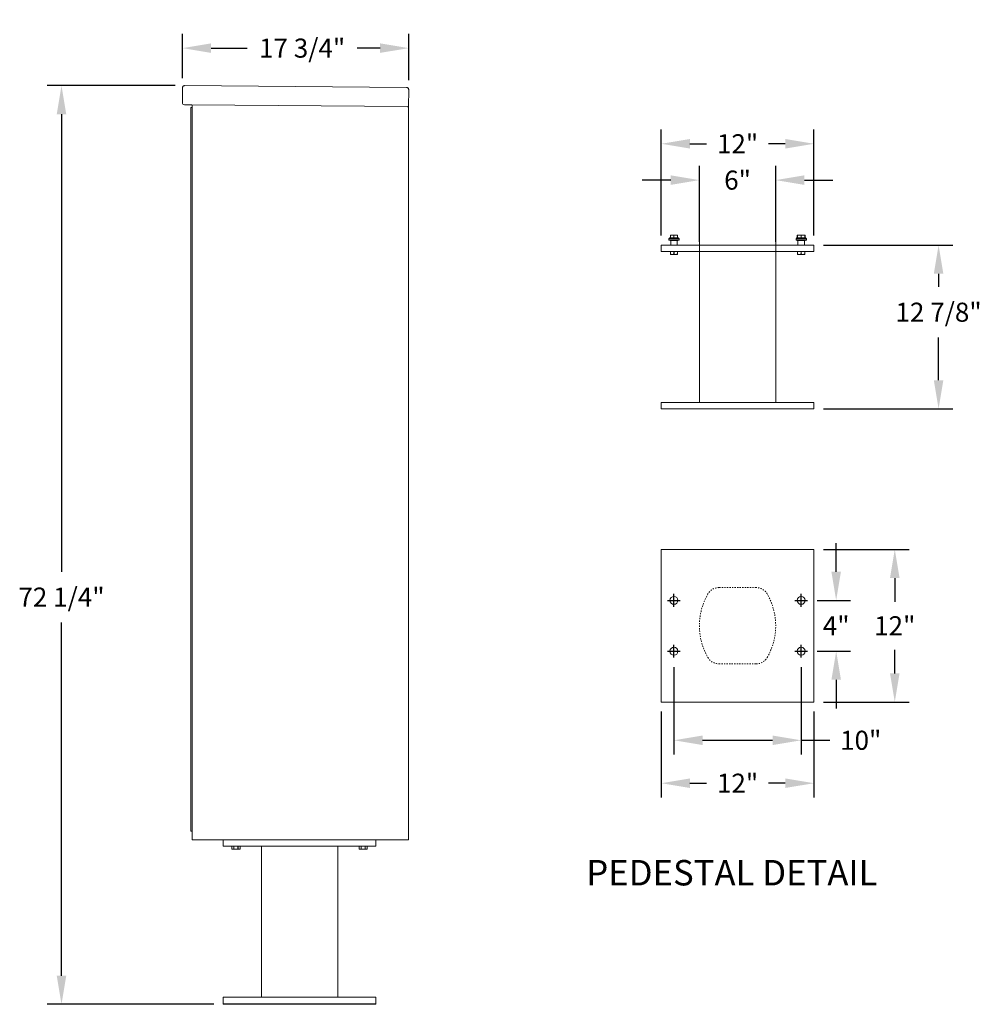
# Model space of a CAD drawing. Units: inches. Extents: x 797 to 932, y 54 to 132.
# Drawn here: x 857 to 932, y 54 to 132 of the extents above; entities that cross this region are included whole.
import ezdxf

# ---------------------------------------------------------------- set-up
doc = ezdxf.new("R2010")
doc.units = ezdxf.units.IN
doc.header["$LTSCALE"] = 0.5
doc.header["$MEASUREMENT"] = 0
doc.linetypes.add('HIDDEN', pattern=[0.375, 0.25, -0.125])
doc.layers.get('Defpoints').update_dxf_attribs({"color": 9})
doc.styles.get("Standard").update_dxf_attribs({"font": 'Gothic.ttf'})
doc.dimstyles.new('TRUE SCALE', dxfattribs={"dimscale": 12, "dimtxt": 0.125, "dimasz": 0.1875, "dimexe": 0.09375, "dimexo": 0.0625, "dimgap": 0.09375, "dimtad": 0, "dimtih": 1, "dimtoh": 1, "dimdec": 4, "dimzin": 0, "dimdsep": 46, "dimlunit": 5, "dimtxsty": 'Standard', "dimcen": 0.09375, "dimadec": 0, "dimazin": 0, "dimtfac": 0.09375, "dimtdec": 4, "dimtofl": 0, "dimtmove": 0, "dimatfit": 3, "dimfxl": 1, "dimfrac": 2, "dimtolj": 1, "dimtzin": 0, "dimarcsym": 0})

# ---------------------------------------------------------------- blocks, each defined once
blk = doc.blocks.new('*D14')
at = {"color": 0, "linetype": 'Continuous', "lineweight": -2, "transparency": 16777216}
for p, q in [((869.126, 126.473), (859.078, 126.473)), ((860.203, 124.223), (860.203, 88.243)), ((860.203, 56.473), (860.203, 84.251)), ((872.169, 54.223), (859.078, 54.223))]:
    blk.add_line(p, q, dxfattribs=at)
at = {"color": 0, "linetype": 'Continuous', "transparency": 16777216}
for points in [[(859.828, 124.223), (860.578, 124.223), (860.203, 126.473)], [(859.828, 56.473), (860.578, 56.473), (860.203, 54.223)]]:
    blk.add_solid(points, dxfattribs=at)
at = {"layer": 'Defpoints', "color": 0, "linetype": 'Continuous', "transparency": 16777216}
for p in [(860.203, 126.473), (869.876, 126.473), (872.919, 54.223)]:
    blk.add_point(p, dxfattribs=at)
at = {"color": 0, "linetype": 'Continuous', "lineweight": 15, "transparency": 16777216, "insert": (860.203, 86.247), "char_height": 1.5, "attachment_point": 5}
blk.add_mtext('\\A1;72 1/4"', dxfattribs=at)
blk = doc.blocks.new('*D15')
at = {"color": 0, "linetype": 'Continuous', "lineweight": -2, "transparency": 16777216}
for p, q in [((869.714, 127.064), (869.714, 130.547)), ((887.494, 126.909), (887.494, 130.547)), ((871.964, 129.422), (874.785, 129.422)), ((885.244, 129.422), (883.455, 129.422))]:
    blk.add_line(p, q, dxfattribs=at)
at = {"color": 0, "linetype": 'Continuous', "transparency": 16777216}
for points in [[(871.964, 129.797), (871.964, 129.047), (869.714, 129.422)], [(885.244, 129.797), (885.244, 129.047), (887.494, 129.422)]]:
    blk.add_solid(points, dxfattribs=at)
at = {"layer": 'Defpoints', "color": 0, "linetype": 'Continuous', "transparency": 16777216}
for p in [(887.494, 129.422), (869.714, 126.314), (887.494, 126.159)]:
    blk.add_point(p, dxfattribs=at)
at = {"color": 0, "linetype": 'Continuous', "lineweight": 15, "transparency": 16777216, "insert": (879.12, 129.422), "char_height": 1.5, "attachment_point": 5}
blk.add_mtext('\\A1;17 3/4"', dxfattribs=at)
blk = doc.blocks.new('*D20')
at = {"color": 0, "linetype": 'Continuous', "lineweight": -2, "transparency": 16777216}
for p, q in [((908.349, 80.743), (908.349, 73.862)), ((918.349, 80.743), (918.349, 73.862)), ((910.599, 74.987), (916.099, 74.987)), ((918.349, 74.987), (920.599, 74.987))]:
    blk.add_line(p, q, dxfattribs=at)
at = {"color": 0, "linetype": 'Continuous', "transparency": 16777216}
for points in [[(910.599, 75.362), (910.599, 74.612), (908.349, 74.987)], [(916.099, 75.362), (916.099, 74.612), (918.349, 74.987)]]:
    blk.add_solid(points, dxfattribs=at)
at = {"layer": 'Defpoints', "color": 0, "linetype": 'Continuous', "transparency": 16777216}
for p in [(908.349, 81.493), (918.349, 81.493), (918.349, 74.987)]:
    blk.add_point(p, dxfattribs=at)
at = {"color": 0, "linetype": 'Continuous', "lineweight": 15, "transparency": 16777216, "insert": (923.031, 74.987), "char_height": 1.5, "attachment_point": 5}
blk.add_mtext('\\A1;10"', dxfattribs=at)
blk = doc.blocks.new('*D21')
at = {"color": 0, "linetype": 'Continuous', "lineweight": -2, "transparency": 16777216}
for p, q in [((907.349, 77.243), (907.349, 70.486)), ((919.349, 77.243), (919.349, 70.486)), ((909.599, 71.611), (910.916, 71.611)), ((917.099, 71.611), (915.781, 71.611))]:
    blk.add_line(p, q, dxfattribs=at)
at = {"color": 0, "linetype": 'Continuous', "transparency": 16777216}
for points in [[(909.599, 71.986), (909.599, 71.236), (907.349, 71.611)], [(917.099, 71.986), (917.099, 71.236), (919.349, 71.611)]]:
    blk.add_solid(points, dxfattribs=at)
at = {"layer": 'Defpoints', "color": 0, "linetype": 'Continuous', "transparency": 16777216}
for p in [(907.349, 77.993), (919.349, 77.993), (919.349, 71.611)]:
    blk.add_point(p, dxfattribs=at)
at = {"color": 0, "linetype": 'Continuous', "lineweight": 15, "transparency": 16777216, "insert": (913.349, 71.611), "char_height": 1.5, "attachment_point": 5}
blk.add_mtext('\\A1;12"', dxfattribs=at)
blk = doc.blocks.new('*D22')
at = {"color": 0, "linetype": 'Continuous', "lineweight": -2, "transparency": 16777216}
for p, q in [((921.1, 88.243), (921.1, 90.493)), ((919.599, 85.993), (922.225, 85.993)), ((919.599, 81.993), (922.225, 81.993)), ((921.1, 79.743), (921.1, 77.493))]:
    blk.add_line(p, q, dxfattribs=at)
at = {"color": 0, "linetype": 'Continuous', "transparency": 16777216}
for points in [[(920.725, 88.243), (921.475, 88.243), (921.1, 85.993)], [(920.725, 79.743), (921.475, 79.743), (921.1, 81.993)]]:
    blk.add_solid(points, dxfattribs=at)
at = {"layer": 'Defpoints', "color": 0, "linetype": 'Continuous', "transparency": 16777216}
for p in [(918.849, 85.993), (921.1, 85.993), (918.849, 81.993)]:
    blk.add_point(p, dxfattribs=at)
at = {"color": 0, "linetype": 'Continuous', "lineweight": 15, "transparency": 16777216, "insert": (921.1, 83.993), "char_height": 1.5, "attachment_point": 5}
blk.add_mtext('\\A1;4"', dxfattribs=at)
blk = doc.blocks.new('*D23')
at = {"color": 0, "linetype": 'Continuous', "lineweight": -2, "transparency": 16777216}
for p, q in [((920.099, 89.993), (926.832, 89.993)), ((925.707, 87.743), (925.707, 85.887)), ((925.707, 80.243), (925.707, 82.099)), ((920.099, 77.993), (926.832, 77.993))]:
    blk.add_line(p, q, dxfattribs=at)
at = {"color": 0, "linetype": 'Continuous', "transparency": 16777216}
for points in [[(925.332, 87.743), (926.082, 87.743), (925.707, 89.993)], [(925.332, 80.243), (926.082, 80.243), (925.707, 77.993)]]:
    blk.add_solid(points, dxfattribs=at)
at = {"layer": 'Defpoints', "color": 0, "linetype": 'Continuous', "transparency": 16777216}
for p in [(919.349, 89.993), (925.707, 89.993), (919.349, 77.993)]:
    blk.add_point(p, dxfattribs=at)
at = {"color": 0, "linetype": 'Continuous', "lineweight": 15, "transparency": 16777216, "insert": (925.707, 83.993), "char_height": 1.5, "attachment_point": 5}
blk.add_mtext('\\A1;12"', dxfattribs=at)
blk = doc.blocks.new('*D24')
at = {"color": 0, "linetype": 'Continuous', "lineweight": -2, "transparency": 16777216}
for p, q in [((920.099, 113.928), (930.276, 113.928)), ((929.151, 111.678), (929.151, 110.65)), ((929.151, 103.303), (929.151, 106.658)), ((920.099, 101.053), (930.276, 101.053))]:
    blk.add_line(p, q, dxfattribs=at)
at = {"color": 0, "linetype": 'Continuous', "transparency": 16777216}
for points in [[(928.776, 111.678), (929.526, 111.678), (929.151, 113.928)], [(928.776, 103.303), (929.526, 103.303), (929.151, 101.053)]]:
    blk.add_solid(points, dxfattribs=at)
at = {"layer": 'Defpoints', "color": 0, "linetype": 'Continuous', "transparency": 16777216}
for p in [(919.349, 113.928), (929.151, 113.928), (919.349, 101.053)]:
    blk.add_point(p, dxfattribs=at)
at = {"color": 0, "linetype": 'Continuous', "lineweight": 15, "transparency": 16777216, "insert": (929.151, 108.654), "char_height": 1.5, "attachment_point": 5}
blk.add_mtext('\\A1;12 7/8"', dxfattribs=at)
blk = doc.blocks.new('*D19')
at = {"color": 0, "linetype": 'Continuous', "lineweight": -2, "transparency": 16777216}
for p, q in [((910.349, 114.178), (910.349, 120.168)), ((916.349, 114.178), (916.349, 120.168)), ((908.099, 119.043), (905.849, 119.043)), ((918.599, 119.043), (920.849, 119.043))]:
    blk.add_line(p, q, dxfattribs=at)
at = {"color": 0, "linetype": 'Continuous', "transparency": 16777216}
for points in [[(908.099, 119.418), (908.099, 118.668), (910.349, 119.043)], [(918.599, 119.418), (918.599, 118.668), (916.349, 119.043)]]:
    blk.add_solid(points, dxfattribs=at)
at = {"layer": 'Defpoints', "color": 0, "linetype": 'Continuous', "transparency": 16777216}
for p in [(910.349, 119.043), (910.349, 113.428), (916.349, 113.428)]:
    blk.add_point(p, dxfattribs=at)
at = {"color": 0, "linetype": 'Continuous', "lineweight": 15, "transparency": 16777216, "insert": (913.349, 119.043), "char_height": 1.5, "attachment_point": 5}
blk.add_mtext('\\A1;6"', dxfattribs=at)
blk = doc.blocks.new('*D25')
at = {"color": 0, "linetype": 'Continuous', "lineweight": -2, "transparency": 16777216}
for p, q in [((907.349, 114.678), (907.349, 123.025)), ((919.349, 114.678), (919.349, 123.025)), ((909.599, 121.9), (910.916, 121.9)), ((917.099, 121.9), (915.781, 121.9))]:
    blk.add_line(p, q, dxfattribs=at)
at = {"color": 0, "linetype": 'Continuous', "transparency": 16777216}
for points in [[(909.599, 122.275), (909.599, 121.525), (907.349, 121.9)], [(917.099, 122.275), (917.099, 121.525), (919.349, 121.9)]]:
    blk.add_solid(points, dxfattribs=at)
at = {"layer": 'Defpoints', "color": 0, "linetype": 'Continuous', "transparency": 16777216}
for p in [(907.349, 121.9), (907.349, 113.928), (919.349, 113.928)]:
    blk.add_point(p, dxfattribs=at)
at = {"color": 0, "linetype": 'Continuous', "lineweight": 15, "transparency": 16777216, "insert": (913.349, 121.9), "char_height": 1.5, "attachment_point": 5}
blk.add_mtext('\\A1;12"', dxfattribs=at)

msp = doc.modelspace()

# ---------------------------------------------------------------- linework, layer by layer
at = {"linetype": 'Continuous', "lineweight": 15}
for p, q in [((869.71429, 126.314), (869.70399, 125.13405)), ((869.87568, 126.4726), (887.33501, 126.32023)), ((887.49361, 126.15884), (887.48192, 124.8189)), ((870.44257, 124.9676), (869.86259, 124.97266)), ((870.37192, 67.8476), (870.37192, 124.74639)), ((870.46192, 124.75639), (870.38192, 124.75639)), ((870.44257, 124.9676), (887.39692, 124.81964)), ((870.47187, 124.88734), (870.4682, 124.46735)), ((870.47192, 67.8476), (870.47192, 124.96734)), ((887.48192, 124.8189), (887.40192, 124.81959)), ((887.40192, 124.8189), (887.41692, 124.8189)), ((887.41692, 124.8189), (887.46692, 124.8189)), ((887.46692, 124.8189), (887.48192, 124.8189)), ((887.48192, 124.81924), (887.48192, 67.1476)), ((870.37192, 68.6476), (870.37192, 71.4226)), ((870.47192, 71.4226), (870.47192, 67.1476)), ((870.47192, 68.6476), (870.47192, 71.4226)), ((887.48192, 71.4226), (887.48192, 67.1476)), ((870.37192, 67.8476), (870.37192, 68.6476)), ((870.47192, 68.6476), (870.47192, 67.8476)), ((870.47192, 67.8476), (870.37192, 67.8476)), ((870.47192, 67.1476), (887.48192, 67.1476)), ((872.91892, 67.1476), (872.91892, 66.6476)), ((872.91892, 66.6476), (884.91892, 66.6476)), ((873.59704, 66.6476), (873.59704, 66.43873)), ((873.59708, 66.6476), (873.59708, 66.43873)), ((873.75362, 66.43873), (873.75362, 66.6476)), ((873.76238, 66.6476), (873.76238, 66.43873)), ((874.07546, 66.43873), (874.07546, 66.6476)), ((874.08422, 66.6476), (874.08422, 66.43873)), ((874.24076, 66.43873), (874.24076, 66.6476)), ((874.2408, 66.43873), (874.2408, 66.6476)), ((875.91892, 66.6476), (875.91892, 54.7726)), ((881.91892, 66.6476), (881.91892, 54.7726)), ((883.59704, 66.6476), (883.59704, 66.43873)), ((883.59708, 66.6476), (883.59708, 66.43873)), ((883.75362, 66.43873), (883.75362, 66.6476)), ((883.76238, 66.6476), (883.76238, 66.43873)), ((884.07546, 66.43873), (884.07546, 66.6476)), ((884.08422, 66.6476), (884.08422, 66.43873)), ((884.24076, 66.43873), (884.24076, 66.6476)), ((884.2408, 66.43873), (884.2408, 66.6476)), ((884.91892, 67.1476), (884.91892, 66.6476)), ((887.40192, 67.1476), (887.24192, 67.1476)), ((887.41692, 67.1476), (887.40192, 67.1476)), ((887.41692, 67.1476), (887.46692, 67.1476)), ((887.48192, 67.1476), (887.46692, 67.1476)), ((873.59704, 66.43873), (873.65173, 66.41322)), ((873.59708, 66.43873), (873.59704, 66.43873)), ((873.65173, 66.41322), (874.18611, 66.41322)), ((873.75362, 66.43873), (873.76238, 66.43873)), ((874.07546, 66.43873), (874.08422, 66.43873)), ((874.18611, 66.41322), (874.2408, 66.43873)), ((874.24076, 66.43873), (874.2408, 66.43873)), ((883.59704, 66.43873), (883.65173, 66.41322)), ((883.59708, 66.43873), (883.59704, 66.43873)), ((883.65173, 66.41322), (884.18611, 66.41322)), ((883.75362, 66.43873), (883.76238, 66.43873)), ((884.07546, 66.43873), (884.08422, 66.43873)), ((884.18611, 66.41322), (884.2408, 66.43873)), ((884.24076, 66.43873), (884.2408, 66.43873)), ((872.91892, 54.2226), (872.91892, 54.7726)), ((884.91892, 54.7726), (872.91892, 54.7726)), ((872.91892, 54.2726), (884.91892, 54.2726)), ((872.91892, 54.2226), (884.91892, 54.2226)), ((884.91892, 54.2226), (884.91892, 54.7726))]:
    msp.add_line(p, q, dxfattribs=at)
at = {"color": 7, "linetype": 'Continuous', "lineweight": 15}
for p, q in [((908.20795, 114.71722), (908.06733, 114.71722)), ((908.06733, 114.69693), (908.06733, 114.51876)), ((908.34858, 114.69693), (908.20795, 114.71722)), ((908.4892, 114.71722), (908.20795, 114.71722)), ((908.34858, 114.69693), (908.34858, 114.51876)), ((908.62983, 114.69693), (908.4892, 114.71722)), ((908.62983, 114.71722), (908.4892, 114.71722)), ((908.62983, 114.69693), (908.62983, 114.51876)), ((910.34858, 114.92847), (910.34858, 101.55347)), ((916.34858, 101.55347), (916.34858, 114.92847)), ((918.06733, 114.70543), (918.03423, 114.69693)), ((918.03423, 114.69693), (918.03423, 114.51876)), ((918.06733, 114.71722), (918.05678, 114.7123)), ((918.20795, 114.71722), (918.06733, 114.71722)), ((918.06733, 114.69693), (918.06733, 114.51876)), ((918.34858, 114.69693), (918.20795, 114.71722)), ((918.4892, 114.71722), (918.20795, 114.71722)), ((918.34858, 114.69693), (918.34858, 114.51876)), ((918.62983, 114.69693), (918.4892, 114.71722)), ((918.62983, 114.71722), (918.4892, 114.71722)), ((918.64037, 114.7123), (918.62983, 114.71722)), ((918.62983, 114.69693), (918.62983, 114.51876)), ((918.66292, 114.69693), (918.66292, 114.51876)), ((907.34858, 113.92847), (907.34858, 113.42847)), ((907.34858, 113.92847), (919.34858, 113.92847)), ((908.01758, 114.49847), (907.94258, 114.42347)), ((907.94258, 114.42347), (907.94258, 114.31147)), ((908.34858, 114.42347), (907.94258, 114.42347)), ((907.94258, 114.31147), (908.34858, 114.31147)), ((908.01758, 114.49847), (908.34858, 114.49847)), ((908.09858, 114.29647), (908.04858, 114.29647)), ((908.06733, 114.51876), (908.20795, 114.49847)), ((908.09858, 114.29647), (908.09858, 113.92847)), ((908.59858, 114.29647), (908.09858, 114.29647)), ((908.34858, 114.51876), (908.4892, 114.49847)), ((908.34858, 114.49847), (908.67958, 114.49847)), ((908.75458, 114.42347), (908.34858, 114.42347)), ((908.34858, 114.31147), (908.75458, 114.31147)), ((908.64858, 114.29647), (908.59858, 114.29647)), ((908.59858, 114.29647), (908.59858, 113.92847)), ((908.75458, 114.42347), (908.67958, 114.49847)), ((908.75458, 114.31147), (908.75458, 114.42347)), ((918.01758, 114.49847), (917.94258, 114.42347)), ((917.94258, 114.42347), (917.94258, 114.31147)), ((918.34858, 114.42347), (917.94258, 114.42347)), ((917.94258, 114.31147), (918.34858, 114.31147)), ((918.01758, 114.49847), (918.34858, 114.49847)), ((918.03423, 114.51876), (918.06437, 114.51339)), ((918.09858, 114.29647), (918.04858, 114.29647)), ((918.05678, 114.50339), (918.06733, 114.49847)), ((918.06733, 114.51876), (918.20795, 114.49847)), ((918.09858, 114.29647), (918.09858, 113.92847)), ((918.59858, 114.29647), (918.09858, 114.29647)), ((918.34858, 114.51876), (918.4892, 114.49847)), ((918.34858, 114.49847), (918.67958, 114.49847)), ((918.75458, 114.42347), (918.34858, 114.42347)), ((918.34858, 114.31147), (918.75458, 114.31147)), ((918.64858, 114.29647), (918.59858, 114.29647)), ((918.59858, 114.29647), (918.59858, 113.92847)), ((918.62983, 114.49847), (918.64037, 114.50339)), ((918.75458, 114.42347), (918.67958, 114.49847)), ((918.75458, 114.31147), (918.75458, 114.42347)), ((919.34858, 113.92847), (919.34858, 113.42847)), ((907.34858, 113.42847), (919.34858, 113.42847)), ((908.06733, 113.2196), (908.06733, 113.42847)), ((908.06733, 113.2196), (908.07238, 113.2196)), ((908.06733, 113.20065), (908.08139, 113.19409)), ((908.07238, 113.42847), (908.07238, 113.2196)), ((908.08139, 113.19409), (908.34858, 113.19409)), ((908.34352, 113.2196), (908.34352, 113.42847)), ((908.34352, 113.2196), (908.35363, 113.2196)), ((908.34858, 113.19409), (908.61576, 113.19409)), ((908.35363, 113.42847), (908.35363, 113.2196)), ((908.61576, 113.19409), (908.62983, 113.20065)), ((908.62477, 113.2196), (908.62477, 113.42847)), ((908.62477, 113.2196), (908.62983, 113.2196)), ((908.62983, 113.42847), (908.62983, 113.2196)), ((918.06733, 113.2196), (918.06733, 113.42847)), ((918.06733, 113.2196), (918.07238, 113.2196)), ((918.06733, 113.20065), (918.08139, 113.19409)), ((918.07238, 113.42847), (918.07238, 113.2196)), ((918.08139, 113.19409), (918.34858, 113.19409)), ((918.34352, 113.2196), (918.34352, 113.42847)), ((918.34352, 113.2196), (918.35363, 113.2196)), ((918.34858, 113.19409), (918.61576, 113.19409)), ((918.35363, 113.42847), (918.35363, 113.2196)), ((918.61576, 113.19409), (918.62983, 113.20065)), ((918.62477, 113.2196), (918.62477, 113.42847)), ((918.62477, 113.2196), (918.62983, 113.2196)), ((918.62983, 113.42847), (918.62983, 113.2196)), ((907.34858, 101.05347), (907.34858, 101.55347)), ((919.34858, 101.55347), (907.34858, 101.55347)), ((919.34858, 101.05347), (919.34858, 101.55347)), ((919.34858, 101.05347), (907.34858, 101.05347)), ((907.34858, 89.9933), (907.34858, 77.9933)), ((919.34858, 89.9933), (907.34858, 89.9933)), ((919.34858, 77.9933), (919.34858, 89.9933)), ((907.34858, 77.9933), (919.34858, 77.9933))]:
    msp.add_line(p, q, dxfattribs=at)
at = {"color": 7, "linetype": 'HIDDEN', "lineweight": 15, "ltscale": 0.25}
for p, q in [((914.81268, 86.9933), (911.88447, 86.9933)), ((911.88447, 80.9933), (914.81268, 80.9933))]:
    msp.add_line(p, q, dxfattribs=at)
for p, q in [((907.84858, 85.9933), (908.84858, 85.9933)), ((908.34858, 85.4933), (908.34858, 86.4933)), ((917.84858, 85.9933), (918.84858, 85.9933)), ((918.34858, 85.4933), (918.34858, 86.4933)), ((908.34858, 81.4933), (908.34858, 82.4933)), ((918.34858, 81.4933), (918.34858, 82.4933)), ((907.84858, 81.9933), (908.84858, 81.9933)), ((917.84858, 81.9933), (918.84858, 81.9933))]:
    msp.add_line(p, q)
at = {"color": 7, "linetype": 'Continuous', "lineweight": 15}
for centre in [(908.34858, 85.9933), (918.34858, 85.9933), (908.34858, 81.9933), (918.34858, 81.9933)]:
    msp.add_circle(centre, 0.3125, dxfattribs=at)
at = {"linetype": 'Continuous', "lineweight": 15}
for centre, radius, start, end in [((869.86398, 125.13265), 0.16, 179.5, 269.5), ((870.38192, 124.74639), 0.01, 90, 180), ((870.39187, 124.88803), 0.08, 359.5, 89.5), ((870.46192, 124.74639), 0.01, 0, 90)]:
    msp.add_arc(centre, radius, start, end, dxfattribs=at)
at = {"color": 7, "linetype": 'Continuous', "lineweight": 15}
for centre, start, end in [((908.03358, 114.29647), 0, 90), ((908.66358, 114.29647), 90, 180), ((918.03358, 114.29647), 0, 90), ((918.66358, 114.29647), 90, 180)]:
    msp.add_arc(centre, 0.015, start, end, dxfattribs=at)
at = {"color": 7, "linetype": 'HIDDEN', "lineweight": 15, "ltscale": 0.25}
for centre, radius, start, end in [((911.88447, 85.9933), 1, 90, 150), ((914.81268, 85.9933), 1, 30, 90), ((915.34858, 83.9933), 5, 150, 210), ((911.34858, 83.9933), 5, 330, 30), ((911.88447, 81.9933), 1, 210, 270), ((914.81268, 81.9933), 1, 270, 330)]:
    msp.add_arc(centre, radius, start, end, dxfattribs=at)
at = {"linetype": 'Continuous', "lineweight": 15}
for points, knots in [([(869.71429, 126.314), (869.71697, 126.33534), (869.72234, 126.37803), (869.76119, 126.43125), (869.81477, 126.46654), (869.85592, 126.47063), (869.87568, 126.4726)], [0, 0, 0, 0, 0.25464897, 0.509540657, 0.764433601, 1, 1, 1, 1]), ([(873.59708, 66.43873), (873.61615, 66.43148), (873.65486, 66.41677), (873.70799, 66.42038), (873.74059, 66.43349), (873.75362, 66.43873)], [0, 0, 0, 0, 0.36817102, 0.74741729, 1, 1, 1, 1]), ([(873.76238, 66.43873), (873.78175, 66.4347), (873.83649, 66.42331), (873.92988, 66.41658), (874.01531, 66.4258), (874.06357, 66.43617), (874.07546, 66.43873)], [0, 0, 0, 0, 0.18799566, 0.53100842, 0.88438556, 1, 1, 1, 1]), ([(874.08422, 66.43873), (874.10329, 66.43148), (874.142, 66.41677), (874.19513, 66.42038), (874.22773, 66.43349), (874.24076, 66.43873)], [0, 0, 0, 0, 0.36817102, 0.74741729, 1, 1, 1, 1]), ([(883.59708, 66.43873), (883.61615, 66.43148), (883.65486, 66.41677), (883.70799, 66.42038), (883.74059, 66.43349), (883.75362, 66.43873)], [0, 0, 0, 0, 0.36817102, 0.74741729, 1, 1, 1, 1]), ([(883.76238, 66.43873), (883.78175, 66.4347), (883.83649, 66.42331), (883.92988, 66.41658), (884.01531, 66.4258), (884.06357, 66.43617), (884.07546, 66.43873)], [0, 0, 0, 0, 0.18799566, 0.53100842, 0.88438556, 1, 1, 1, 1]), ([(884.08422, 66.43873), (884.10329, 66.43148), (884.142, 66.41677), (884.19513, 66.42038), (884.22773, 66.43349), (884.24076, 66.43873)], [0, 0, 0, 0, 0.36817102, 0.74741729, 1, 1, 1, 1])]:
    msp.add_open_spline(points, degree=3, knots=knots, dxfattribs=at)
msp.add_open_spline([(887.33501, 126.32023), (887.35596, 126.31765), (887.39785, 126.31247), (887.45041, 126.27501), (887.48694, 126.2218), (887.49139, 126.17983), (887.49361, 126.15884)], degree=3, dxfattribs=at)
at = {"color": 7, "linetype": 'Continuous', "lineweight": 15}
for points, knots in [([(908.20795, 114.71722), (908.18607, 114.71634), (908.13869, 114.71445), (908.0923, 114.70306), (908.06733, 114.69693)], [0, 0, 0, 0, 0.461765923, 1, 1, 1, 1]), ([(908.06733, 114.69693), (908.06733, 114.70162), (908.06733, 114.71331), (908.06733, 114.71575), (908.06733, 114.71722)], [0, 0, 0, 0, 0.4016721, 1, 1, 1, 1]), ([(908.4892, 114.71722), (908.46732, 114.71634), (908.41994, 114.71445), (908.37355, 114.70306), (908.34858, 114.69693)], [0, 0, 0, 0, 0.46176592, 1, 1, 1, 1]), ([(908.62983, 114.71722), (908.62983, 114.71575), (908.62983, 114.71331), (908.62983, 114.70162), (908.62983, 114.69693)], [0, 0, 0, 0, 0.5983279, 1, 1, 1, 1]), ([(918.03423, 114.69693), (918.03993, 114.70206), (918.04746, 114.70884), (918.05517, 114.71072), (918.05704, 114.71117)], [0, 0, 0, 0, 0.75751064, 1, 1, 1, 1]), ([(918.20795, 114.71722), (918.18607, 114.71634), (918.13869, 114.71445), (918.0923, 114.70306), (918.06733, 114.69693)], [0, 0, 0, 0, 0.461765923, 1, 1, 1, 1]), ([(918.06733, 114.69693), (918.06733, 114.70162), (918.06733, 114.71331), (918.06733, 114.71575), (918.06733, 114.71722)], [0, 0, 0, 0, 0.4016721, 1, 1, 1, 1]), ([(918.4892, 114.71722), (918.46732, 114.71634), (918.41994, 114.71445), (918.37355, 114.70306), (918.34858, 114.69693)], [0, 0, 0, 0, 0.46176592, 1, 1, 1, 1]), ([(918.62983, 114.71722), (918.62983, 114.71575), (918.62983, 114.71331), (918.62983, 114.70162), (918.62983, 114.69693)], [0, 0, 0, 0, 0.5983279, 1, 1, 1, 1]), ([(918.66292, 114.69693), (918.65931, 114.70015), (918.6518, 114.70685), (918.64409, 114.70881), (918.6401, 114.70982)], [0, 0, 0, 0, 0.48144232, 1, 1, 1, 1]), ([(908.06733, 114.49847), (908.06733, 114.49993), (908.06733, 114.50238), (908.06733, 114.51406), (908.06733, 114.51876)], [0, 0, 0, 0, 0.5983279, 1, 1, 1, 1]), ([(908.20795, 114.49847), (908.22983, 114.49934), (908.27721, 114.50124), (908.32361, 114.51263), (908.34858, 114.51876)], [0, 0, 0, 0, 0.46176592, 1, 1, 1, 1]), ([(908.4892, 114.49847), (908.51108, 114.49934), (908.55846, 114.50124), (908.60486, 114.51263), (908.62983, 114.51876)], [0, 0, 0, 0, 0.46176592, 1, 1, 1, 1]), ([(908.62983, 114.51876), (908.62983, 114.51406), (908.62983, 114.50238), (908.62983, 114.49993), (908.62983, 114.49847)], [0, 0, 0, 0, 0.4016721, 1, 1, 1, 1]), ([(918.05704, 114.50451), (918.05517, 114.50497), (918.04746, 114.50684), (918.03993, 114.51362), (918.03423, 114.51876)], [0, 0, 0, 0, 0.24248936, 1, 1, 1, 1]), ([(918.06733, 114.49847), (918.06733, 114.49993), (918.06733, 114.50238), (918.06733, 114.51406), (918.06733, 114.51876)], [0, 0, 0, 0, 0.5983279, 1, 1, 1, 1]), ([(918.20795, 114.49847), (918.22983, 114.49934), (918.27721, 114.50124), (918.32361, 114.51263), (918.34858, 114.51876)], [0, 0, 0, 0, 0.46176592, 1, 1, 1, 1]), ([(918.4892, 114.49847), (918.51108, 114.49934), (918.55846, 114.50124), (918.60486, 114.51263), (918.62983, 114.51876)], [0, 0, 0, 0, 0.46176592, 1, 1, 1, 1]), ([(918.62983, 114.51876), (918.62983, 114.51406), (918.62983, 114.50238), (918.62983, 114.49993), (918.62983, 114.49847)], [0, 0, 0, 0, 0.4016721, 1, 1, 1, 1]), ([(918.6401, 114.50586), (918.64409, 114.50688), (918.6518, 114.50883), (918.65931, 114.51553), (918.66292, 114.51876)], [0, 0, 0, 0, 0.51855768, 1, 1, 1, 1]), ([(908.06733, 113.20167), (908.06733, 113.20269), (908.06733, 113.20433), (908.06733, 113.21543), (908.06733, 113.2196)], [0, 0, 0, 0, 0.62428348, 1, 1, 1, 1]), ([(908.07238, 113.2196), (908.10541, 113.21235), (908.17247, 113.19764), (908.26448, 113.20125), (908.32095, 113.21436), (908.34352, 113.2196)], [0, 0, 0, 0, 0.36817102, 0.74741729, 1, 1, 1, 1]), ([(908.35363, 113.2196), (908.38666, 113.21235), (908.45372, 113.19764), (908.54573, 113.20125), (908.6022, 113.21436), (908.62477, 113.2196)], [0, 0, 0, 0, 0.36817102, 0.74741729, 1, 1, 1, 1]), ([(908.62983, 113.2196), (908.62983, 113.21544), (908.62983, 113.20436), (908.62983, 113.20255), (908.62983, 113.20142)], [0, 0, 0, 0, 0.37569772, 1, 1, 1, 1]), ([(918.06733, 113.20167), (918.06733, 113.20269), (918.06733, 113.20433), (918.06733, 113.21543), (918.06733, 113.2196)], [0, 0, 0, 0, 0.62428348, 1, 1, 1, 1]), ([(918.07238, 113.2196), (918.10541, 113.21235), (918.17247, 113.19764), (918.26448, 113.20125), (918.32095, 113.21436), (918.34352, 113.2196)], [0, 0, 0, 0, 0.36817102, 0.74741729, 1, 1, 1, 1]), ([(918.35363, 113.2196), (918.38666, 113.21235), (918.45372, 113.19764), (918.54573, 113.20125), (918.6022, 113.21436), (918.62477, 113.2196)], [0, 0, 0, 0, 0.36817102, 0.74741729, 1, 1, 1, 1]), ([(918.62983, 113.2196), (918.62983, 113.21544), (918.62983, 113.20436), (918.62983, 113.20255), (918.62983, 113.20142)], [0, 0, 0, 0, 0.37569772, 1, 1, 1, 1])]:
    msp.add_open_spline(points, degree=3, knots=knots, dxfattribs=at)

# ---------------------------------------------------------------- texts
msp.add_text('PEDESTAL DETAIL', height=2).set_placement((901.45602, 63.5718))

# ---------------------------------------------------------------- dimensions: what is measured, and where the dimension line sits
for base, p1, p2, override, picture, middle in [((887.49361, 129.42237), (869.71429, 126.314), (887.49361, 126.15884), {"dimdec": 3, "dimpost": '"'}, '*D15', (879.12004, 129.42237)), ((919.34858, 71.61113), (907.34858, 77.9933), (919.34858, 77.9933), {"dimpost": '"', "dimtp": 0.1, "dimtm": 0.1, "dimtfac": 0.71, "dimtzin": 7}, '*D21', (913.34858, 71.61113))]:
    dim = msp.add_linear_dim(base=base, p1=p1, p2=p2, dimstyle='TRUE SCALE', override=override, dxfattribs=at)
    dim.commit()
    dim.dimension.update_dxf_attribs({"geometry": picture, "text_midpoint": middle, "dimtype": 160})
for base, p1, p2, override, picture, middle in [((860.20264, 126.4726), (872.91892, 54.2226), (869.87568, 126.4726), {"dimdec": 3, "dimpost": '"'}, '*D14', (860.20264, 86.24673)), ((929.1507, 113.92847), (919.34858, 101.05347), (919.34858, 113.92847), {"dimpost": '"', "dimtp": 0.1, "dimtm": 0.1, "dimtfac": 0.71, "dimtzin": 7}, '*D24', (929.1507, 108.65433)), ((925.70661, 89.9933), (919.34858, 77.9933), (919.34858, 89.9933), {"dimpost": '"', "dimtp": 0.1, "dimtm": 0.1, "dimtfac": 0.71, "dimtzin": 7}, '*D23', (925.70661, 83.9933))]:
    dim = msp.add_linear_dim(base=base, p1=p1, p2=p2, angle=90, dimstyle='TRUE SCALE', override=override, dxfattribs=at)
    dim.commit()
    dim.dimension.update_dxf_attribs({"geometry": picture, "text_midpoint": middle, "dimtype": 160})
for base, p1, p2, picture, middle in [((907.34858, 121.89983), (919.34858, 113.92847), (907.34858, 113.92847), '*D25', (913.34858, 121.89983)), ((910.34858, 119.04303), (916.34858, 113.42847), (910.34858, 113.42847), '*D19', (913.34858, 119.04303)), ((918.34858, 74.98657), (908.34858, 81.4933), (918.34858, 81.4933), '*D20', (923.03085, 74.98657))]:
    dim = msp.add_linear_dim(base=base, p1=p1, p2=p2, dimstyle='TRUE SCALE', override={"dimpost": '"', "dimtol": 0, "dimlim": 0, "dimtp": 0.1, "dimtm": 0.1, "dimtfac": 0.71, "dimtdec": 4, "dimtolj": 1, "dimtzin": 7}, dxfattribs=at)
    dim.commit()
    dim.dimension.update_dxf_attribs({"geometry": picture, "text_midpoint": middle})
dim = msp.add_linear_dim(base=(921.1, 85.9933), p1=(918.84858, 81.9933), p2=(918.84858, 85.9933), angle=90, dimstyle='TRUE SCALE', override={"dimpost": '"', "dimtol": 0, "dimlim": 0, "dimtp": 0.1, "dimtm": 0.1, "dimtfac": 0.71, "dimtdec": 4, "dimtolj": 1, "dimtzin": 7}, dxfattribs=at)
dim.commit()
dim.dimension.update_dxf_attribs({"geometry": '*D22', "text_midpoint": (921.1, 83.9933)})

doc.saveas('drawing.dxf')
